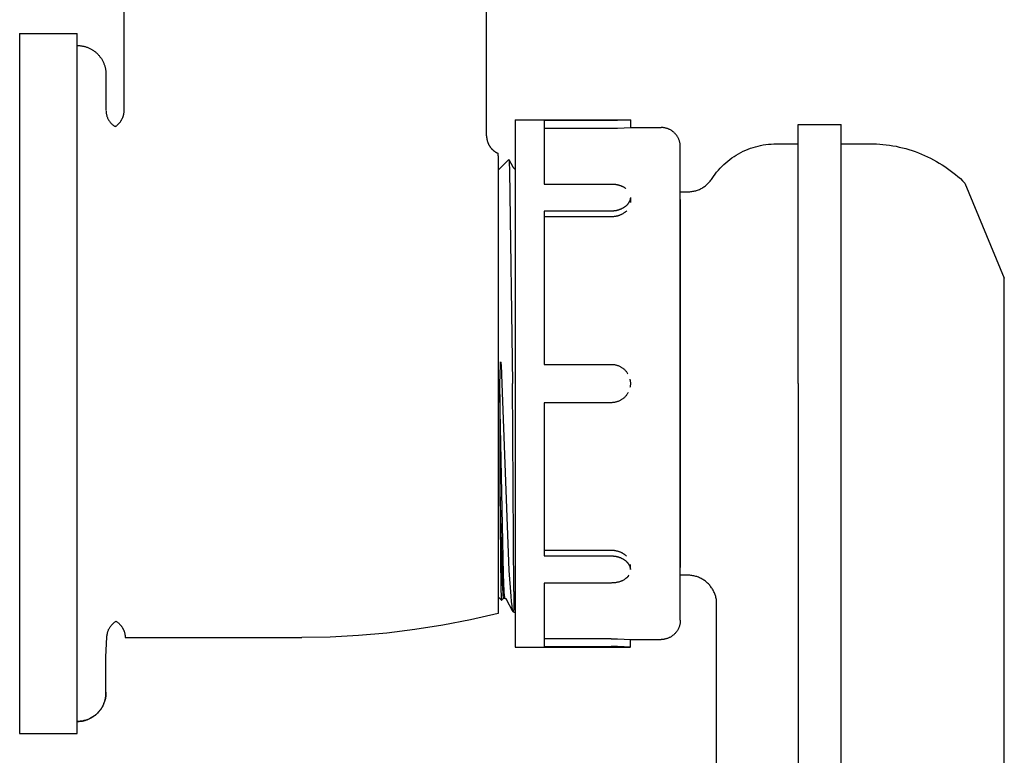
# Model space of a CAD drawing. Units: millimetres. Extents: x 2874 to 7641, y -2516 to 851.
# Drawn here: x 6568 to 6671, y -222 to -145 of the extents above; entities that cross this region are included whole.
import ezdxf

# ---------------------------------------------------------------- set-up
doc = ezdxf.new("R2010")
doc.units = ezdxf.units.MM
doc.layers.add('DUPONT CORIAN DIMENSIONS', color=7, linetype='Continuous')

msp = doc.modelspace()

# ---------------------------------------------------------------- linework, layer by layer
for points in [[(6579.09, -154.61), (6579.09, -135.26)], [(6616.89, -157.27), (6616.89, -135.26)], [(6568.19, -146.61), (6574.19, -146.61)], [(6574.19, -183.11), (6574.19, -146.61)], [(6574.19, -147.86), (6574.26, -147.86), (6574.33, -147.86), (6574.4, -147.86), (6574.46, -147.87), (6574.53, -147.88), (6574.6, -147.88), (6574.67, -147.9), (6574.74, -147.91), (6574.81, -147.92), (6574.88, -147.94), (6574.95, -147.95), (6575.02, -147.97), (6575.09, -147.99), (6575.16, -148.02), (6575.23, -148.04), (6575.3, -148.07), (6575.37, -148.1), (6575.44, -148.13), (6575.5, -148.16), (6575.57, -148.19), (6575.64, -148.23), (6575.71, -148.27), (6575.77, -148.31), (6575.84, -148.35), (6575.9, -148.39), (6575.96, -148.43), (6576.02, -148.48), (6576.09, -148.53), (6576.14, -148.58), (6576.2, -148.63), (6576.26, -148.68), (6576.32, -148.74), (6576.37, -148.79), (6576.42, -148.85), (6576.47, -148.91), (6576.52, -148.97), (6576.57, -149.03), (6576.62, -149.09), (6576.66, -149.15), (6576.71, -149.22), (6576.75, -149.28), (6576.79, -149.35), (6576.82, -149.41), (6576.86, -149.48), (6576.89, -149.55), (6576.92, -149.62), (6576.96, -149.68), (6576.98, -149.75), (6577.01, -149.82), (6577.03, -149.89), (6577.06, -149.96), (6577.08, -150.03), (6577.1, -150.1), (6577.11, -150.17), (6577.13, -150.24), (6577.14, -150.31), (6577.16, -150.38), (6577.17, -150.45), (6577.17, -150.52), (6577.18, -150.59), (6577.19, -150.66), (6577.19, -150.72), (6577.19, -150.79), (6577.19, -150.86)], [(6577.19, -150.86), (6577.19, -150.86)], [(6577.19, -150.86), (6577.19, -150.92)], [(6577.19, -150.92), (6577.19, -154.61)], [(6577.19, -154.65), (6577.2, -154.71), (6577.2, -154.77), (6577.21, -154.83), (6577.21, -154.89), (6577.22, -154.95), (6577.24, -155.01), (6577.25, -155.07), (6577.27, -155.14), (6577.28, -155.2), (6577.3, -155.26), (6577.32, -155.31), (6577.35, -155.37), (6577.37, -155.43), (6577.4, -155.49), (6577.43, -155.55), (6577.46, -155.6), (6577.49, -155.66), (6577.53, -155.71), (6577.56, -155.76), (6577.6, -155.81), (6577.64, -155.86), (6577.68, -155.91), (6577.72, -155.96), (6577.76, -156), (6577.81, -156.05), (6577.85, -156.09), (6577.9, -156.13), (6577.95, -156.17), (6577.99, -156.21), (6578.04, -156.24), (6578.09, -156.28), (6578.14, -156.31)], [(6578.14, -156.31), (6578.19, -156.28), (6578.24, -156.25), (6578.29, -156.21), (6578.33, -156.18), (6578.38, -156.14), (6578.42, -156.1), (6578.47, -156.06), (6578.51, -156.02), (6578.54, -155.99), (6578.57, -155.95), (6578.61, -155.92), (6578.64, -155.88), (6578.67, -155.84), (6578.7, -155.8), (6578.73, -155.76), (6578.75, -155.72), (6578.78, -155.68), (6578.81, -155.64), (6578.83, -155.6), (6578.86, -155.55), (6578.88, -155.51), (6578.9, -155.46), (6578.92, -155.42), (6578.94, -155.37), (6578.96, -155.33), (6578.98, -155.28), (6578.99, -155.23), (6579.01, -155.19), (6579.02, -155.14), (6579.03, -155.09), (6579.05, -155.04), (6579.06, -154.99), (6579.07, -154.95), (6579.07, -154.9), (6579.08, -154.85), (6579.08, -154.8), (6579.09, -154.75), (6579.09, -154.7), (6579.09, -154.66), (6579.09, -154.61)], [(6619.89, -155.61), (6619.89, -155.61), (6619.89, -155.61), (6619.89, -210.61)], [(6619.89, -155.61), (6631.88, -155.61)], [(6622.89, -155.68), (6622.89, -162.3)], [(6629.89, -155.68), (6622.89, -155.68)], [(6631.89, -155.61), (6631.23, -155.65), (6630.56, -155.67), (6629.89, -155.68)], [(6631.89, -155.61), (6631.89, -156.41)], [(6631.89, -155.61), (6631.89, -155.61)], [(6622.89, -156.48), (6629.89, -156.48)], [(6629.89, -156.48), (6630.56, -156.47), (6631.23, -156.45), (6631.89, -156.41)], [(6631.89, -156.41), (6635.09, -156.41)], [(6637.09, -158.41), (6637.09, -158.34), (6637.09, -158.27), (6637.08, -158.2), (6637.08, -158.13), (6637.07, -158.07), (6637.05, -158), (6637.04, -157.93), (6637.02, -157.87), (6637, -157.8), (6636.98, -157.74), (6636.95, -157.67), (6636.93, -157.61), (6636.9, -157.55), (6636.87, -157.49), (6636.84, -157.43), (6636.8, -157.37), (6636.77, -157.31), (6636.73, -157.25), (6636.69, -157.2), (6636.65, -157.14), (6636.6, -157.09), (6636.56, -157.04), (6636.51, -156.99), (6636.46, -156.95), (6636.41, -156.9), (6636.36, -156.86), (6636.3, -156.81), (6636.25, -156.77), (6636.19, -156.73), (6636.13, -156.7), (6636.07, -156.66), (6636.01, -156.63), (6635.95, -156.6), (6635.89, -156.57), (6635.83, -156.55), (6635.76, -156.52), (6635.7, -156.5), (6635.63, -156.48), (6635.57, -156.46), (6635.5, -156.45), (6635.43, -156.44), (6635.37, -156.43), (6635.3, -156.42), (6635.23, -156.41), (6635.16, -156.41), (6635.09, -156.41)], [(6649.39, -183.11), (6649.39, -156.11)], [(6649.39, -156.11), (6653.89, -156.11)], [(6653.89, -183.11), (6653.89, -156.11)], [(6616.89, -157.27), (6616.89, -157.31), (6616.9, -157.35), (6616.9, -157.38), (6616.9, -157.42), (6616.9, -157.45), (6616.91, -157.49), (6616.91, -157.53), (6616.91, -157.56), (6616.92, -157.6), (6616.93, -157.63), (6616.93, -157.67), (6616.94, -157.7), (6616.95, -157.74), (6616.96, -157.78), (6616.97, -157.81), (6616.98, -157.85), (6616.99, -157.88), (6617, -157.92), (6617.01, -157.95), (6617.02, -157.98), (6617.04, -158.02), (6617.05, -158.05), (6617.07, -158.08), (6617.08, -158.12), (6617.1, -158.15), (6617.11, -158.18), (6617.13, -158.21), (6617.15, -158.25), (6617.16, -158.28), (6617.18, -158.31), (6617.2, -158.34), (6617.22, -158.37), (6617.24, -158.4), (6617.26, -158.43), (6617.28, -158.46), (6617.3, -158.49), (6617.33, -158.52), (6617.35, -158.54), (6617.37, -158.57), (6617.4, -158.6), (6617.42, -158.63), (6617.44, -158.65), (6617.47, -158.68), (6617.5, -158.7), (6617.52, -158.73), (6617.55, -158.75), (6617.58, -158.78), (6617.6, -158.8), (6617.63, -158.83), (6617.66, -158.85), (6617.69, -158.87), (6617.72, -158.89), (6617.75, -158.91), (6617.78, -158.93), (6617.81, -158.95), (6617.84, -158.97), (6617.87, -158.99), (6617.9, -159.01), (6617.93, -159.03), (6617.96, -159.04), (6618, -159.06), (6618.03, -159.08), (6618.06, -159.09), (6618.09, -159.11)], [(6653.89, -158.11), (6656.89, -158.11)], [(6656.89, -158.11), (6657.23, -158.11), (6657.57, -158.12), (6657.9, -158.14), (6658.24, -158.17), (6658.58, -158.21), (6658.92, -158.25), (6659.26, -158.31), (6659.6, -158.37), (6659.94, -158.44), (6660.27, -158.52), (6660.61, -158.61), (6660.94, -158.71), (6661.27, -158.81), (6661.6, -158.92), (6661.93, -159.04), (6662.25, -159.17), (6662.57, -159.31), (6662.89, -159.45), (6663.2, -159.61), (6663.51, -159.77), (6663.81, -159.94), (6664.11, -160.11), (6664.41, -160.29), (6664.69, -160.48), (6664.98, -160.68), (6665.26, -160.88), (6665.53, -161.09), (6665.79, -161.3), (6666.05, -161.52), (6666.31, -161.74), (6666.55, -161.97), (6666.79, -162.21), (6670.89, -172.11)], [(6618.09, -159.35), (6618.09, -159.11)], [(6637.09, -163.92), (6637.09, -158.41)], [(6618.09, -159.35), (6618.09, -207.11)], [(6619.22, -159.73), (6618.09, -160.86)], [(6619.22, -159.73), (6619.22, -159.73), (6619.22, -159.73), (6619.22, -159.73), (6619.22, -159.73), (6619.22, -159.73), (6619.22, -159.73), (6619.22, -159.73), (6619.22, -159.73), (6619.22, -159.73), (6619.22, -159.73), (6619.22, -159.73), (6619.22, -159.73), (6619.22, -159.73), (6619.22, -159.73), (6619.22, -159.73), (6619.22, -159.73), (6619.22, -159.73), (6619.22, -159.73), (6619.22, -159.73), (6619.22, -159.73), (6619.22, -159.73), (6619.22, -159.73), (6619.22, -159.73), (6619.22, -159.73), (6619.22, -159.73), (6619.22, -159.73), (6619.22, -159.73), (6619.22, -159.73), (6619.22, -159.73), (6619.22, -159.73), (6619.22, -159.73), (6619.22, -159.73), (6619.22, -159.73), (6619.22, -159.73), (6619.22, -159.73), (6619.22, -159.73), (6619.22, -159.73), (6619.22, -159.73), (6619.22, -159.73), (6619.22, -159.73), (6619.22, -159.73), (6619.22, -159.73), (6619.22, -159.73), (6619.22, -159.73), (6619.22, -159.73), (6619.22, -159.73), (6619.22, -159.73), (6619.22, -159.73), (6619.22, -159.73), (6619.22, -159.73), (6619.22, -159.73), (6619.22, -159.73), (6619.22, -159.73), (6619.22, -159.73), (6619.22, -159.73), (6619.22, -159.73), (6619.22, -159.73), (6619.22, -159.73), (6619.22, -159.73), (6619.22, -159.73), (6619.22, -159.73), (6619.22, -159.73), (6619.22, -159.73), (6619.22, -159.73), (6619.22, -159.73), (6619.22, -159.73), (6619.22, -159.73), (6619.22, -159.73), (6619.22, -159.73), (6619.22, -159.73), (6619.22, -159.73), (6619.22, -159.73), (6619.22, -159.73), (6619.22, -159.73), (6619.22, -159.73), (6619.22, -159.73), (6619.22, -159.73), (6619.22, -159.73), (6619.22, -159.73), (6619.23, -159.73), (6619.23, -159.74), (6619.23, -159.74), (6619.23, -159.74), (6619.23, -159.74), (6619.23, -159.74), (6619.23, -159.74), (6619.23, -159.74), (6619.23, -159.74), (6619.23, -159.74), (6619.23, -159.74), (6619.23, -159.74), (6619.23, -159.74), (6619.23, -159.74), (6619.23, -159.75), (6619.23, -159.76), (6619.23, -159.77), (6619.24, -159.77), (6619.24, -159.79), (6619.24, -159.82), (6619.25, -159.9), (6619.26, -160.03), (6619.3, -160.92), (6619.6, -183.11)], [(6619.23, -159.74), (6619.64, -160.52), (6619.64, -160.53), (6619.64, -160.54), (6619.65, -160.54), (6619.65, -160.55), (6619.66, -160.56), (6619.66, -160.56), (6619.66, -160.57), (6619.67, -160.57), (6619.67, -160.58), (6619.68, -160.59), (6619.68, -160.59), (6619.69, -160.6), (6619.7, -160.6), (6619.7, -160.61), (6619.71, -160.61), (6619.71, -160.62), (6619.72, -160.62), (6619.73, -160.63), (6619.73, -160.63), (6619.74, -160.63), (6619.74, -160.64), (6619.75, -160.64), (6619.76, -160.65), (6619.76, -160.65), (6619.77, -160.65), (6619.78, -160.66), (6619.79, -160.66), (6619.79, -160.66), (6619.8, -160.67), (6619.81, -160.67), (6619.81, -160.67), (6619.82, -160.67)], [(6619.82, -160.67), (6619.82, -160.67), (6619.82, -160.67), (6619.82, -160.67), (6619.82, -160.67), (6619.82, -160.67), (6619.82, -160.67), (6619.82, -160.67), (6619.82, -160.67), (6619.82, -160.67), (6619.82, -160.67), (6619.82, -160.67), (6619.82, -160.67), (6619.82, -160.67), (6619.82, -160.67), (6619.82, -160.67), (6619.82, -160.67), (6619.82, -160.67), (6619.82, -160.67), (6619.82, -160.67), (6619.82, -160.67), (6619.82, -160.68), (6619.82, -160.68), (6619.83, -160.68), (6619.83, -160.68), (6619.83, -160.68), (6619.83, -160.68), (6619.83, -160.68), (6619.83, -160.68), (6619.83, -160.68), (6619.83, -160.68), (6619.83, -160.68), (6619.83, -160.68), (6619.83, -160.68), (6619.83, -160.68), (6619.83, -160.69), (6619.83, -160.69), (6619.83, -160.69), (6619.83, -160.7), (6619.84, -160.7), (6619.84, -160.7), (6619.84, -160.71), (6619.84, -160.72), (6619.85, -160.74), (6619.85, -160.75), (6619.85, -160.78), (6619.87, -160.86), (6619.88, -160.98), (6619.89, -161.13)], [(6619.82, -160.67), (6619.89, -160.67)], [(6622.89, -162.3), (6629.89, -162.3)], [(6629.89, -162.3), (6629.95, -162.3), (6630, -162.3), (6630.06, -162.3), (6630.11, -162.31), (6630.17, -162.31), (6630.23, -162.32), (6630.28, -162.32), (6630.34, -162.33), (6630.39, -162.34), (6630.44, -162.35), (6630.5, -162.36), (6630.55, -162.37), (6630.6, -162.38), (6630.65, -162.4), (6630.7, -162.41), (6630.75, -162.43), (6630.8, -162.44), (6630.84, -162.46), (6630.89, -162.47), (6630.94, -162.49), (6630.98, -162.51), (6631.03, -162.53), (6631.07, -162.55), (6631.12, -162.57), (6631.16, -162.6), (6631.2, -162.62), (6631.24, -162.64), (6631.28, -162.67), (6631.32, -162.69), (6631.36, -162.72), (6631.39, -162.75), (6631.43, -162.78)], [(6631.89, -163.7), (6631.89, -163.73), (6631.89, -163.77), (6631.88, -163.8), (6631.88, -163.83), (6631.87, -163.87), (6631.87, -163.9), (6631.86, -163.93), (6631.85, -163.97), (6631.84, -164), (6631.82, -164.04), (6631.81, -164.07), (6631.8, -164.1), (6631.78, -164.14), (6631.76, -164.17), (6631.75, -164.2), (6631.73, -164.24), (6631.71, -164.27), (6631.68, -164.3), (6631.66, -164.33), (6631.64, -164.37), (6631.61, -164.4), (6631.59, -164.43), (6631.56, -164.46), (6631.54, -164.49), (6631.51, -164.52), (6631.48, -164.55), (6631.45, -164.57), (6631.41, -164.6), (6631.38, -164.63), (6631.35, -164.66), (6631.32, -164.68), (6631.28, -164.71), (6631.24, -164.73), (6631.21, -164.76), (6631.17, -164.78), (6631.13, -164.8), (6631.09, -164.83), (6631.05, -164.85), (6631.01, -164.87), (6630.97, -164.89), (6630.93, -164.91), (6630.89, -164.93), (6630.85, -164.94), (6630.81, -164.96), (6630.77, -164.97), (6630.73, -164.99), (6630.68, -165), (6630.64, -165.02), (6630.6, -165.03), (6630.55, -165.04), (6630.51, -165.05), (6630.46, -165.07), (6630.41, -165.08), (6630.37, -165.08), (6630.32, -165.09), (6630.27, -165.1), (6630.23, -165.11), (6630.18, -165.11), (6630.13, -165.12), (6630.08, -165.12), (6630.04, -165.12), (6629.99, -165.13), (6629.94, -165.13), (6629.89, -165.13)], [(6631.89, -163.7), (6631.89, -164.23)], [(6637.09, -163.92), (6637.09, -202.29)], [(6622.89, -165.13), (6622.89, -181.11)], [(6629.89, -165.13), (6622.89, -165.13)], [(6629.89, -165.69), (6629.95, -165.69), (6630, -165.69), (6630.06, -165.69), (6630.11, -165.69), (6630.17, -165.68), (6630.23, -165.67), (6630.29, -165.67), (6630.34, -165.66), (6630.4, -165.65), (6630.46, -165.63), (6630.51, -165.62), (6630.57, -165.61), (6630.62, -165.59), (6630.68, -165.57), (6630.73, -165.56), (6630.79, -165.54), (6630.84, -165.52), (6630.89, -165.49), (6630.94, -165.47), (6630.99, -165.45), (6631.04, -165.42), (6631.08, -165.4), (6631.13, -165.37), (6631.18, -165.34), (6631.22, -165.31), (6631.27, -165.28), (6631.31, -165.25), (6631.35, -165.22), (6631.39, -165.19), (6631.43, -165.15), (6631.47, -165.12), (6631.51, -165.08)], [(6622.89, -165.69), (6629.89, -165.69)], [(6618.29, -183.11), (6618.33, -181.19), (6618.34, -181), (6618.34, -180.95), (6618.35, -180.92), (6618.35, -180.89), (6618.35, -180.89), (6618.35, -180.88), (6618.35, -180.88), (6618.35, -180.87), (6618.35, -180.87), (6618.35, -180.87), (6618.35, -180.87), (6618.36, -180.87), (6618.36, -180.87), (6618.36, -180.87), (6618.36, -180.87), (6618.36, -180.86), (6618.36, -180.86), (6618.36, -180.86), (6618.36, -180.86), (6618.36, -180.86), (6618.36, -180.86), (6618.36, -180.86), (6618.36, -180.86), (6618.36, -180.86), (6618.36, -180.86), (6618.36, -180.86), (6618.36, -180.86), (6618.36, -180.86), (6618.36, -180.86), (6618.36, -180.86), (6618.36, -180.86), (6618.36, -180.86), (6618.36, -180.86), (6618.36, -180.86), (6618.36, -180.86), (6618.36, -180.86), (6618.36, -180.86), (6618.36, -180.86), (6618.36, -180.86), (6618.36, -180.86), (6618.36, -180.86), (6618.36, -180.86), (6618.36, -180.86), (6618.36, -180.86), (6618.36, -180.86), (6618.36, -180.86), (6618.36, -180.86), (6618.36, -180.86), (6618.36, -180.86), (6618.36, -180.86), (6618.36, -180.86), (6618.36, -180.86), (6618.36, -180.86), (6618.36, -180.86), (6618.36, -180.86), (6618.36, -180.86), (6618.36, -180.86), (6618.36, -180.86), (6618.36, -180.86), (6618.36, -180.86), (6618.36, -180.86), (6618.36, -180.86), (6618.36, -180.86), (6618.36, -180.86), (6618.36, -180.86), (6618.36, -180.86), (6618.36, -180.86), (6618.36, -180.86), (6618.36, -180.86), (6618.36, -180.86), (6618.36, -180.86), (6618.36, -180.86), (6618.36, -180.86), (6618.36, -180.86), (6618.36, -180.86), (6618.36, -180.86), (6618.36, -180.86), (6618.36, -180.86), (6618.36, -180.86), (6618.36, -180.86), (6618.36, -180.86), (6618.36, -180.86), (6618.36, -180.86), (6618.36, -180.86), (6618.36, -180.86), (6618.36, -180.86), (6618.36, -180.86), (6618.36, -180.86), (6618.36, -180.86), (6618.36, -180.86), (6618.36, -180.86), (6618.36, -180.86), (6618.36, -180.86), (6618.36, -180.86), (6618.36, -180.86), (6618.36, -180.86), (6618.36, -180.86), (6618.36, -180.86), (6618.36, -180.86), (6618.36, -180.86), (6618.36, -180.86), (6618.36, -180.86), (6618.36, -180.86), (6618.36, -180.86), (6618.36, -180.86), (6618.36, -180.86), (6618.36, -180.86), (6618.36, -180.86), (6618.36, -180.86), (6618.36, -180.86), (6618.36, -180.86), (6618.36, -180.87), (6618.37, -180.87), (6618.37, -180.87), (6618.37, -180.87), (6618.37, -180.87), (6618.37, -180.87), (6618.37, -180.88), (6618.37, -180.89), (6618.37, -180.89), (6618.37, -180.91), (6618.38, -180.92), (6618.38, -180.94), (6618.38, -180.97), (6618.4, -181.19), (6618.47, -183.11)], [(6622.89, -181.11), (6629.89, -181.11)], [(6629.89, -181.11), (6629.96, -181.11), (6630.03, -181.11), (6630.1, -181.12), (6630.16, -181.13), (6630.23, -181.14), (6630.3, -181.15), (6630.36, -181.16), (6630.43, -181.18), (6630.49, -181.2), (6630.56, -181.22), (6630.62, -181.24), (6630.68, -181.27), (6630.75, -181.3), (6630.81, -181.33), (6630.87, -181.36), (6630.93, -181.39), (6630.98, -181.43), (6631.04, -181.47), (6631.09, -181.51), (6631.15, -181.55), (6631.2, -181.59), (6631.25, -181.64), (6631.3, -181.68), (6631.35, -181.73), (6631.39, -181.78), (6631.44, -181.83), (6631.48, -181.89), (6631.52, -181.94), (6631.56, -182), (6631.59, -182.05), (6631.63, -182.11)], [(6631.84, -182.64), (6631.85, -182.71), (6631.87, -182.77), (6631.88, -182.84), (6631.88, -182.91), (6631.89, -182.98), (6631.89, -183.04), (6631.89, -183.11), (6631.89, -183.18), (6631.89, -183.24), (6631.88, -183.31), (6631.88, -183.38), (6631.87, -183.44), (6631.85, -183.51)], [(6574.19, -219.61), (6574.19, -219.61), (6574.19, -219.6), (6574.19, -219.59), (6574.19, -219.54), (6574.19, -219.32), (6574.19, -218.48), (6574.19, -215.31), (6574.19, -205.01), (6574.19, -183.11)], [(6618.28, -184.26), (6618.29, -183.11)], [(6618.47, -183.11), (6619.23, -202.62), (6619.41, -205.29), (6619.46, -205.84), (6619.52, -206.29), (6619.54, -206.46), (6619.57, -206.62)], [(6619.75, -204.81), (6619.6, -183.11)], [(6618.83, -205.54), (6618.83, -205.54), (6618.83, -205.54), (6618.83, -205.54), (6618.83, -205.54), (6618.83, -205.54), (6618.83, -205.54), (6618.83, -205.54), (6618.83, -205.54), (6618.83, -205.54), (6618.83, -205.54), (6618.83, -205.54), (6618.83, -205.54), (6618.83, -205.54), (6618.83, -205.54), (6618.83, -205.54), (6618.83, -205.54), (6618.83, -205.54), (6618.83, -205.54), (6618.83, -205.54), (6618.83, -205.54), (6618.83, -205.54), (6618.83, -205.54), (6618.83, -205.54), (6618.83, -205.54), (6618.83, -205.53), (6618.83, -205.53), (6618.83, -205.53), (6618.83, -205.53), (6618.82, -205.53), (6618.82, -205.53), (6618.82, -205.53), (6618.82, -205.52), (6618.82, -205.52), (6618.82, -205.52), (6618.82, -205.51), (6618.82, -205.51), (6618.82, -205.5), (6618.81, -205.49), (6618.81, -205.48), (6618.81, -205.46), (6618.8, -205.41), (6618.79, -205.36), (6618.77, -205.21), (6618.74, -204.8), (6618.66, -202.99), (6618.28, -184.26)], [(6618.28, -184.26), (6618.28, -194.2)], [(6631.66, -184.04), (6631.63, -184.1), (6631.59, -184.16), (6631.56, -184.22), (6631.52, -184.27), (6631.48, -184.33), (6631.44, -184.38), (6631.39, -184.43), (6631.35, -184.48), (6631.3, -184.53), (6631.25, -184.58), (6631.2, -184.62), (6631.15, -184.67), (6631.09, -184.71), (6631.04, -184.75), (6630.98, -184.78), (6630.93, -184.82), (6630.87, -184.85), (6630.81, -184.89), (6630.75, -184.92), (6630.68, -184.94), (6630.62, -184.97), (6630.56, -184.99), (6630.49, -185.01), (6630.43, -185.03), (6630.36, -185.05), (6630.3, -185.07), (6630.23, -185.08), (6630.16, -185.09), (6630.1, -185.1), (6630.03, -185.1), (6629.96, -185.11), (6629.89, -185.11)], [(6622.89, -185.11), (6622.89, -201.09)], [(6629.89, -185.11), (6622.89, -185.11)], [(6618.28, -194.2), (6618.53, -203.99), (6618.58, -204.98), (6618.6, -205.24), (6618.61, -205.32), (6618.62, -205.4), (6618.63, -205.42), (6618.63, -205.45), (6618.63, -205.46), (6618.64, -205.48), (6618.64, -205.49), (6618.64, -205.5), (6618.64, -205.51), (6618.65, -205.51), (6618.65, -205.52), (6618.65, -205.52), (6618.65, -205.52), (6618.65, -205.52), (6618.65, -205.53), (6618.65, -205.53), (6618.65, -205.53), (6618.65, -205.53), (6618.65, -205.53), (6618.65, -205.53), (6618.65, -205.53), (6618.65, -205.54), (6618.66, -205.54), (6618.66, -205.54), (6618.66, -205.54), (6618.66, -205.54), (6618.66, -205.54), (6618.66, -205.54), (6618.66, -205.54), (6618.66, -205.54), (6618.66, -205.54), (6618.66, -205.54), (6618.66, -205.54), (6618.66, -205.54), (6618.66, -205.54), (6618.66, -205.54), (6618.66, -205.54), (6618.66, -205.54), (6618.66, -205.54), (6618.66, -205.54), (6618.66, -205.54), (6618.66, -205.54), (6618.66, -205.54), (6618.66, -205.54), (6618.66, -205.54), (6618.66, -205.54), (6618.66, -205.54), (6618.66, -205.54), (6618.66, -205.54), (6618.66, -205.54), (6618.66, -205.54), (6618.66, -205.54), (6618.66, -205.54), (6618.66, -205.54), (6618.66, -205.54), (6618.66, -205.54), (6618.66, -205.54), (6618.66, -205.54), (6618.66, -205.54)], [(6618.28, -194.2), (6618.39, -204.58), (6618.41, -205.25), (6618.43, -205.47), (6618.43, -205.55), (6618.44, -205.63), (6618.44, -205.67), (6618.45, -205.68), (6618.45, -205.69), (6618.45, -205.7), (6618.45, -205.7), (6618.45, -205.71), (6618.45, -205.71), (6618.45, -205.71), (6618.45, -205.71), (6618.46, -205.72), (6618.46, -205.72), (6618.46, -205.72), (6618.46, -205.72), (6618.46, -205.72), (6618.46, -205.72), (6618.46, -205.72), (6618.46, -205.72), (6618.46, -205.72), (6618.46, -205.72), (6618.46, -205.72), (6618.46, -205.72), (6618.46, -205.72), (6618.46, -205.72), (6618.46, -205.72), (6618.46, -205.72), (6618.46, -205.72)], [(6629.89, -200.52), (6622.89, -200.52)], [(6622.89, -201.09), (6629.89, -201.09)], [(6631.48, -201.11), (6631.44, -201.07), (6631.41, -201.04), (6631.37, -201.01), (6631.33, -200.97), (6631.29, -200.94), (6631.25, -200.92), (6631.2, -200.89), (6631.16, -200.86), (6631.12, -200.83), (6631.07, -200.81), (6631.02, -200.78), (6630.97, -200.76), (6630.92, -200.73), (6630.87, -200.71), (6630.82, -200.69), (6630.77, -200.67), (6630.71, -200.65), (6630.66, -200.64), (6630.61, -200.62), (6630.55, -200.6), (6630.5, -200.59), (6630.45, -200.58), (6630.39, -200.57), (6630.34, -200.56), (6630.28, -200.55), (6630.23, -200.54), (6630.17, -200.53), (6630.12, -200.53), (6630.06, -200.52), (6630.01, -200.52), (6629.95, -200.52), (6629.89, -200.52)], [(6629.89, -201.09), (6629.94, -201.09), (6629.99, -201.09), (6630.03, -201.09), (6630.08, -201.09), (6630.13, -201.1), (6630.17, -201.1), (6630.22, -201.11), (6630.26, -201.11), (6630.31, -201.12), (6630.36, -201.13), (6630.41, -201.14), (6630.45, -201.15), (6630.5, -201.16), (6630.55, -201.17), (6630.6, -201.18), (6630.64, -201.2), (6630.68, -201.21), (6630.73, -201.22), (6630.77, -201.24), (6630.81, -201.25), (6630.85, -201.27), (6630.89, -201.29), (6630.93, -201.31), (6630.97, -201.33), (6631.01, -201.35), (6631.05, -201.37), (6631.09, -201.39), (6631.13, -201.41), (6631.17, -201.43), (6631.21, -201.46), (6631.24, -201.48), (6631.28, -201.51), (6631.31, -201.53), (6631.35, -201.56), (6631.38, -201.58), (6631.41, -201.61), (6631.44, -201.64), (6631.48, -201.67), (6631.51, -201.7), (6631.53, -201.73), (6631.56, -201.76), (6631.59, -201.79), (6631.61, -201.82), (6631.64, -201.85), (6631.66, -201.88), (6631.68, -201.91), (6631.71, -201.94), (6631.73, -201.98), (6631.74, -202.01), (6631.76, -202.04), (6631.78, -202.07), (6631.79, -202.1), (6631.81, -202.14), (6631.82, -202.17), (6631.83, -202.2), (6631.84, -202.24), (6631.85, -202.27), (6631.86, -202.31), (6631.87, -202.34), (6631.88, -202.37), (6631.88, -202.41), (6631.89, -202.43), (6631.89, -202.45), (6631.89, -202.46), (6631.89, -202.48), (6631.89, -202.5), (6631.89, -202.52)], [(6631.89, -202.52), (6631.89, -201.99)], [(6637.09, -207.8), (6637.09, -202.29)], [(6631.73, -203.11), (6631.71, -203.13), (6631.7, -203.15), (6631.68, -203.17), (6631.67, -203.2), (6631.65, -203.22), (6631.63, -203.24), (6631.61, -203.26), (6631.6, -203.28), (6631.58, -203.3), (6631.56, -203.32), (6631.54, -203.34), (6631.52, -203.36), (6631.49, -203.38), (6631.47, -203.4), (6631.45, -203.42), (6631.43, -203.44), (6631.4, -203.46), (6631.38, -203.48), (6631.36, -203.49), (6631.33, -203.51), (6631.28, -203.55), (6631.23, -203.58), (6631.17, -203.61), (6631.12, -203.64), (6631.06, -203.67), (6631.01, -203.69), (6630.94, -203.72), (6630.88, -203.74), (6630.81, -203.77), (6630.75, -203.79), (6630.68, -203.81), (6630.61, -203.83), (6630.54, -203.84), (6630.48, -203.86), (6630.4, -203.87), (6630.33, -203.88), (6630.26, -203.89), (6630.19, -203.9), (6630.11, -203.91), (6630.04, -203.91), (6629.97, -203.91), (6629.89, -203.92)], [(6622.89, -203.92), (6622.89, -210.53)], [(6629.89, -203.92), (6622.89, -203.92)], [(6618.46, -205.72), (6618.09, -205.36)], [(6619.75, -204.81), (6619.73, -206.41), (6619.72, -206.6), (6619.72, -206.67), (6619.72, -206.7), (6619.71, -206.73), (6619.71, -206.76), (6619.71, -206.77), (6619.7, -206.79), (6619.7, -206.8), (6619.7, -206.8), (6619.7, -206.81), (6619.7, -206.82), (6619.7, -206.82), (6619.7, -206.82), (6619.7, -206.83), (6619.69, -206.83), (6619.69, -206.83), (6619.69, -206.83), (6619.69, -206.84), (6619.69, -206.84), (6619.69, -206.84), (6619.69, -206.84), (6619.69, -206.84), (6619.69, -206.84), (6619.69, -206.84), (6619.69, -206.85), (6619.69, -206.85), (6619.68, -206.85), (6619.68, -206.85), (6619.68, -206.85), (6619.68, -206.85), (6619.68, -206.85), (6619.68, -206.85), (6619.68, -206.85), (6619.68, -206.85), (6619.68, -206.85), (6619.68, -206.85), (6619.68, -206.85), (6619.68, -206.85), (6619.68, -206.85), (6619.68, -206.85), (6619.68, -206.85), (6619.68, -206.85), (6619.68, -206.85), (6619.68, -206.85), (6619.68, -206.85), (6619.68, -206.85), (6619.68, -206.85), (6619.68, -206.85), (6619.68, -206.85), (6619.68, -206.85), (6619.68, -206.85), (6619.67, -206.85), (6619.67, -206.86), (6619.67, -206.86), (6619.67, -206.86), (6619.67, -206.86), (6619.67, -206.86), (6619.67, -206.86), (6619.67, -206.86), (6619.67, -206.86), (6619.67, -206.86), (6619.67, -206.86), (6619.67, -206.86), (6619.67, -206.86), (6619.67, -206.86), (6619.67, -206.86), (6619.67, -206.86), (6619.67, -206.86), (6619.67, -206.86), (6619.67, -206.86), (6619.67, -206.86), (6619.67, -206.86), (6619.67, -206.86), (6619.67, -206.86), (6619.67, -206.86), (6619.67, -206.86), (6619.67, -206.85), (6619.66, -206.85), (6619.66, -206.85), (6619.66, -206.85), (6619.66, -206.85), (6619.66, -206.85), (6619.66, -206.85), (6619.66, -206.85), (6619.66, -206.85), (6619.66, -206.85), (6619.66, -206.85), (6619.66, -206.85), (6619.66, -206.85), (6619.66, -206.85), (6619.66, -206.85), (6619.66, -206.85), (6619.66, -206.85), (6619.66, -206.85), (6619.65, -206.85), (6619.65, -206.85), (6619.65, -206.85), (6619.65, -206.84), (6619.65, -206.84), (6619.65, -206.84), (6619.64, -206.84), (6619.64, -206.83), (6619.64, -206.83), (6619.64, -206.83), (6619.64, -206.83), (6619.63, -206.82), (6619.63, -206.82), (6619.63, -206.82), (6619.63, -206.81), (6619.63, -206.8), (6619.62, -206.8), (6619.62, -206.79), (6619.61, -206.78), (6619.61, -206.77), (6619.61, -206.76), (6619.6, -206.74), (6619.6, -206.72), (6619.59, -206.7), (6619.58, -206.68), (6619.58, -206.65), (6619.57, -206.62)], [(6618.46, -205.72), (6618.46, -205.72), (6618.46, -205.72), (6618.46, -205.72), (6618.46, -205.72), (6618.46, -205.72), (6618.46, -205.72), (6618.46, -205.72), (6618.46, -205.72), (6618.46, -205.72), (6618.46, -205.72), (6618.46, -205.72), (6618.46, -205.72), (6618.46, -205.72), (6618.46, -205.72), (6618.46, -205.72), (6618.46, -205.72), (6618.46, -205.72), (6618.46, -205.72), (6618.46, -205.72), (6618.46, -205.72), (6618.46, -205.72), (6618.46, -205.72), (6618.46, -205.72), (6618.46, -205.72), (6618.46, -205.72), (6618.46, -205.72), (6618.46, -205.72), (6618.46, -205.72), (6618.46, -205.72), (6618.46, -205.72), (6618.46, -205.72), (6618.46, -205.72), (6618.46, -205.72), (6618.46, -205.72), (6618.46, -205.72), (6618.46, -205.72), (6618.46, -205.72), (6618.46, -205.72), (6618.46, -205.72), (6618.46, -205.72), (6618.46, -205.72), (6618.46, -205.72), (6618.46, -205.72), (6618.46, -205.72), (6618.46, -205.72), (6618.46, -205.72), (6618.46, -205.72), (6618.46, -205.72), (6618.46, -205.72), (6618.46, -205.72), (6618.46, -205.72), (6618.46, -205.72), (6618.46, -205.72), (6618.46, -205.72), (6618.46, -205.72), (6618.46, -205.72), (6618.46, -205.72), (6618.46, -205.72), (6618.46, -205.72), (6618.46, -205.72), (6618.46, -205.72), (6618.46, -205.72), (6618.46, -205.72), (6618.46, -205.72), (6618.46, -205.72), (6618.46, -205.72), (6618.46, -205.72), (6618.46, -205.72), (6618.46, -205.72), (6618.46, -205.72), (6618.46, -205.72), (6618.46, -205.72), (6618.46, -205.72), (6618.47, -205.72), (6618.47, -205.72), (6618.47, -205.72), (6618.47, -205.72), (6618.47, -205.72), (6618.47, -205.72), (6618.47, -205.72), (6618.47, -205.72), (6618.47, -205.72)], [(6618.46, -205.72), (6618.46, -205.72)], [(6618.66, -205.54), (6618.66, -205.54), (6618.65, -205.55), (6618.64, -205.55), (6618.64, -205.55), (6618.63, -205.56), (6618.62, -205.56), (6618.62, -205.56), (6618.61, -205.56), (6618.6, -205.57), (6618.6, -205.57), (6618.59, -205.58), (6618.58, -205.58), (6618.58, -205.58), (6618.57, -205.59), (6618.56, -205.59), (6618.56, -205.6), (6618.55, -205.6), (6618.55, -205.61), (6618.54, -205.61), (6618.53, -205.62), (6618.53, -205.62), (6618.52, -205.63), (6618.52, -205.64), (6618.51, -205.64), (6618.51, -205.65), (6618.51, -205.65), (6618.5, -205.66), (6618.5, -205.67), (6618.49, -205.67), (6618.49, -205.68), (6618.48, -205.68), (6618.48, -205.69), (6618.47, -205.72)], [(6618.83, -205.54), (6618.66, -205.54)], [(6619.61, -206.83), (6619.02, -205.69), (6619.02, -205.68), (6619.01, -205.68), (6619.01, -205.67), (6619.01, -205.67), (6619, -205.66), (6619, -205.65), (6618.99, -205.65), (6618.99, -205.64), (6618.98, -205.63), (6618.98, -205.63), (6618.97, -205.62), (6618.97, -205.62), (6618.96, -205.61), (6618.95, -205.61), (6618.95, -205.6), (6618.94, -205.6), (6618.94, -205.59), (6618.93, -205.59), (6618.92, -205.58), (6618.92, -205.58), (6618.91, -205.58), (6618.9, -205.57), (6618.9, -205.57), (6618.89, -205.56), (6618.88, -205.56), (6618.88, -205.56), (6618.87, -205.55), (6618.86, -205.55), (6618.86, -205.55), (6618.85, -205.55), (6618.84, -205.54), (6618.83, -205.54)], [(6618.09, -207.11), (6615.22, -207.76), (6612.32, -208.32), (6609.41, -208.78), (6606.48, -209.14), (6603.54, -209.4), (6600.59, -209.55), (6597.64, -209.61)], [(6619.89, -207.01), (6619.88, -207.01), (6619.87, -207.01), (6619.86, -207.01), (6619.85, -207), (6619.84, -207), (6619.83, -207), (6619.82, -207), (6619.8, -206.99), (6619.79, -206.99), (6619.78, -206.98), (6619.77, -206.98), (6619.76, -206.98), (6619.75, -206.97), (6619.74, -206.96), (6619.73, -206.96), (6619.72, -206.95), (6619.71, -206.95), (6619.7, -206.94), (6619.7, -206.93), (6619.69, -206.92), (6619.68, -206.92), (6619.67, -206.91), (6619.66, -206.9), (6619.66, -206.89), (6619.65, -206.88), (6619.64, -206.87), (6619.63, -206.87), (6619.63, -206.86), (6619.62, -206.85), (6619.62, -206.84), (6619.61, -206.83)], [(6577.29, -209.56), (6577.3, -209.5), (6577.3, -209.44), (6577.31, -209.38), (6577.31, -209.32), (6577.32, -209.26), (6577.34, -209.2), (6577.35, -209.14), (6577.37, -209.08), (6577.38, -209.02), (6577.4, -208.96), (6577.42, -208.9), (6577.45, -208.84), (6577.47, -208.78), (6577.5, -208.73), (6577.53, -208.67), (6577.56, -208.61), (6577.59, -208.56), (6577.63, -208.5), (6577.66, -208.45), (6577.7, -208.4), (6577.74, -208.35), (6577.78, -208.3), (6577.82, -208.26), (6577.86, -208.21), (6577.91, -208.17), (6577.95, -208.12), (6578, -208.08), (6578.05, -208.04), (6578.09, -208.01), (6578.14, -207.97), (6578.19, -207.94), (6578.24, -207.9)], [(6578.24, -207.9), (6578.29, -207.94), (6578.34, -207.97), (6578.39, -208), (6578.43, -208.04), (6578.48, -208.08), (6578.52, -208.11), (6578.57, -208.15), (6578.61, -208.19), (6578.64, -208.23), (6578.67, -208.26), (6578.71, -208.3), (6578.74, -208.34), (6578.77, -208.37), (6578.8, -208.41), (6578.83, -208.45), (6578.85, -208.49), (6578.88, -208.53), (6578.91, -208.58), (6578.93, -208.62), (6578.96, -208.66), (6578.98, -208.71), (6579, -208.75), (6579.02, -208.8), (6579.04, -208.84), (6579.06, -208.89), (6579.08, -208.93), (6579.09, -208.98), (6579.11, -209.03), (6579.12, -209.08), (6579.13, -209.12), (6579.15, -209.17), (6579.16, -209.22), (6579.17, -209.27), (6579.17, -209.32), (6579.18, -209.37), (6579.18, -209.41), (6579.19, -209.46), (6579.19, -209.51), (6579.19, -209.56), (6579.19, -209.61)], [(6637.09, -207.81), (6637.09, -207.88), (6637.09, -207.94), (6637.08, -208.01), (6637.08, -208.08), (6637.07, -208.15), (6637.05, -208.21), (6637.04, -208.28), (6637.02, -208.35), (6637, -208.41), (6636.98, -208.48), (6636.95, -208.54), (6636.93, -208.6), (6636.9, -208.67), (6636.87, -208.73), (6636.84, -208.79), (6636.8, -208.85), (6636.77, -208.9), (6636.73, -208.96), (6636.69, -209.02), (6636.65, -209.07), (6636.6, -209.12), (6636.56, -209.17), (6636.51, -209.22), (6636.46, -209.27), (6636.41, -209.31), (6636.36, -209.36), (6636.3, -209.4), (6636.25, -209.44), (6636.19, -209.48), (6636.13, -209.52), (6636.07, -209.55), (6636.01, -209.58), (6635.95, -209.61), (6635.89, -209.64), (6635.83, -209.67), (6635.76, -209.69), (6635.7, -209.71), (6635.63, -209.73), (6635.57, -209.75), (6635.5, -209.77), (6635.43, -209.78), (6635.37, -209.79), (6635.3, -209.8), (6635.23, -209.8), (6635.16, -209.81), (6635.09, -209.81)], [(6637.09, -207.8), (6637.09, -207.81)], [(6577.19, -211.61), (6577.29, -209.56)], [(6579.19, -209.61), (6597.64, -209.61)], [(6629.89, -209.73), (6622.89, -209.73)], [(6622.89, -210.53), (6629.89, -210.53)], [(6629.89, -209.73), (6630.56, -209.74), (6631.23, -209.77), (6631.89, -209.81)], [(6631.89, -210.61), (6631.23, -210.57), (6630.56, -210.54), (6629.89, -210.53)], [(6631.89, -209.81), (6635.09, -209.81)], [(6631.89, -210.61), (6631.89, -209.81)], [(6619.89, -210.61), (6631.88, -210.61)], [(6577.19, -215.29), (6577.19, -211.61)], [(6574.19, -218.36), (6574.26, -218.36), (6574.33, -218.35), (6574.4, -218.35), (6574.46, -218.34), (6574.53, -218.34), (6574.6, -218.33), (6574.67, -218.32), (6574.74, -218.31), (6574.81, -218.29), (6574.88, -218.28), (6574.95, -218.26), (6575.02, -218.24), (6575.09, -218.22), (6575.16, -218.2), (6575.23, -218.17), (6575.3, -218.15), (6575.37, -218.12), (6575.44, -218.09), (6575.5, -218.06), (6575.57, -218.02), (6575.64, -217.99), (6575.71, -217.95), (6575.77, -217.91), (6575.84, -217.87), (6575.9, -217.82), (6575.96, -217.78), (6576.02, -217.73), (6576.09, -217.69), (6576.14, -217.64), (6576.2, -217.59), (6576.26, -217.53), (6576.32, -217.48), (6576.37, -217.42), (6576.42, -217.37), (6576.47, -217.31), (6576.52, -217.25), (6576.57, -217.19), (6576.62, -217.13), (6576.66, -217.06), (6576.71, -217), (6576.75, -216.93), (6576.79, -216.87), (6576.82, -216.8), (6576.86, -216.73), (6576.89, -216.67), (6576.92, -216.6), (6576.96, -216.53), (6576.98, -216.46), (6577.01, -216.39), (6577.03, -216.32), (6577.06, -216.25), (6577.08, -216.18), (6577.1, -216.11), (6577.11, -216.04), (6577.13, -215.97), (6577.14, -215.9), (6577.16, -215.83), (6577.17, -215.76), (6577.17, -215.69), (6577.18, -215.63), (6577.19, -215.56), (6577.19, -215.49), (6577.19, -215.42), (6577.19, -215.36)], [(6577.19, -215.36), (6577.19, -215.46), (6577.19, -215.56), (6577.18, -215.66), (6577.17, -215.77), (6577.15, -215.87), (6577.13, -215.97), (6577.11, -216.07), (6577.08, -216.17), (6577.05, -216.26), (6577.02, -216.36), (6576.98, -216.46), (6576.95, -216.55), (6576.9, -216.65), (6576.86, -216.74), (6576.81, -216.83), (6576.76, -216.92), (6576.7, -217), (6576.65, -217.09), (6576.58, -217.17), (6576.52, -217.25), (6576.46, -217.33), (6576.39, -217.4), (6576.32, -217.48), (6576.24, -217.55), (6576.17, -217.62), (6576.09, -217.68), (6576.01, -217.75), (6575.92, -217.81), (6575.84, -217.87), (6575.75, -217.92), (6575.66, -217.97), (6575.57, -218.02), (6575.48, -218.07), (6575.39, -218.11), (6575.29, -218.15), (6575.2, -218.18), (6575.1, -218.22), (6575, -218.25), (6574.9, -218.27), (6574.8, -218.29), (6574.7, -218.31), (6574.6, -218.33), (6574.5, -218.34), (6574.4, -218.35), (6574.3, -218.36), (6574.19, -218.36)], [(6577.19, -215.36), (6577.19, -215.29)], [(6577.19, -215.36), (6577.19, -215.29)], [(6577.19, -215.29), (6577.19, -215.35)], [(6577.19, -215.35), (6577.19, -215.36)], [(6577.19, -215.35), (6577.19, -215.35)], [(6577.19, -215.36), (6577.19, -215.36)], [(6577.19, -215.36), (6577.19, -215.36)], [(6568.19, -219.61), (6574.19, -219.61)]]:
    msp.add_lwpolyline(points)
at = {"elevation": 0}
for points in [[(6637.09, -163.11), (6637.89, -163.11), (6638, -163.11), (6638.1, -163.1), (6638.2, -163.09), (6638.3, -163.08), (6638.41, -163.06), (6638.51, -163.04), (6638.61, -163.02), (6638.71, -163), (6638.8, -162.97), (6638.9, -162.93), (6639, -162.9), (6639.09, -162.86), (6639.19, -162.81), (6639.28, -162.77), (6639.37, -162.72), (6639.46, -162.67), (6639.54, -162.61), (6639.63, -162.55), (6639.71, -162.49), (6639.79, -162.43), (6639.87, -162.36), (6639.95, -162.29), (6640.02, -162.22), (6640.09, -162.15), (6640.16, -162.07), (6640.23, -161.99), (6640.29, -161.91), (6640.35, -161.83), (6640.41, -161.74), (6640.56, -161.52), (6640.72, -161.29), (6640.89, -161.08), (6641.07, -160.87), (6641.25, -160.66), (6641.44, -160.47), (6641.64, -160.28), (6641.84, -160.09), (6642.05, -159.91), (6642.26, -159.74), (6642.49, -159.58), (6642.71, -159.43), (6642.94, -159.28), (6643.18, -159.14), (6643.42, -159.01), (6643.67, -158.89), (6643.92, -158.77), (6644.17, -158.67), (6644.43, -158.57), (6644.69, -158.48), (6644.95, -158.41), (6645.21, -158.34), (6645.48, -158.28), (6645.75, -158.22), (6646.02, -158.18), (6646.29, -158.15), (6646.57, -158.13), (6646.84, -158.11), (6647.11, -158.11), (6649.39, -158.11)], [(6670.89, -172.14), (6670.89, -172.14), (6670.89, -172.13), (6670.89, -172.13), (6670.89, -172.12), (6670.89, -172.12), (6670.89, -172.11), (6670.89, -172.11), (6670.89, -172.11)], [(6670.89, -172.22), (6670.89, -172.21), (6670.89, -172.2), (6670.89, -172.19), (6670.89, -172.17), (6670.89, -172.17), (6670.89, -172.16), (6670.89, -172.15), (6670.89, -172.14)], [(6670.89, -172.41), (6670.89, -172.39), (6670.89, -172.33), (6670.89, -172.32), (6670.89, -172.27), (6670.89, -172.26), (6670.89, -172.25), (6670.89, -172.23), (6670.89, -172.22)], [(6670.89, -172.58), (6670.89, -172.57), (6670.89, -172.55), (6670.89, -172.52), (6670.89, -172.49), (6670.89, -172.47), (6670.89, -172.46), (6670.89, -172.43), (6670.89, -172.41)], [(6670.89, -172.8), (6670.89, -172.78), (6670.89, -172.76), (6670.89, -172.72), (6670.89, -172.68), (6670.89, -172.67), (6670.89, -172.65), (6670.89, -172.61), (6670.89, -172.58)], [(6670.89, -173.04), (6670.89, -173.02), (6670.89, -173), (6670.89, -172.96), (6670.89, -172.92), (6670.89, -172.89), (6670.89, -172.87), (6670.89, -172.83), (6670.89, -172.8)], [(6670.89, -173.43), (6670.89, -173.38), (6670.89, -173.33), (6670.89, -173.3), (6670.89, -173.18), (6670.89, -173.16), (6670.89, -173.13), (6670.89, -173.09), (6670.89, -173.04)], [(6670.89, -173.75), (6670.89, -173.69), (6670.89, -173.64), (6670.89, -173.61), (6670.89, -173.58), (6670.89, -173.53), (6670.89, -173.48), (6670.89, -173.45), (6670.89, -173.43)], [(6670.89, -174.25), (6670.89, -174.18), (6670.89, -174.15), (6670.89, -173.95), (6670.89, -173.92), (6670.89, -173.86), (6670.89, -173.8), (6670.89, -173.78), (6670.89, -173.75)], [(6670.89, -175.02), (6670.89, -174.95), (6670.89, -174.92), (6670.89, -174.69), (6670.89, -174.62), (6670.89, -174.56), (6670.89, -174.53), (6670.89, -174.31), (6670.89, -174.25)], [(6670.89, -175.85), (6670.89, -175.78), (6670.89, -175.75), (6670.89, -175.5), (6670.89, -175.43), (6670.89, -175.36), (6670.89, -175.33), (6670.89, -175.09), (6670.89, -175.02)], [(6670.89, -176.73), (6670.89, -176.65), (6670.89, -176.62), (6670.89, -176.36), (6670.89, -176.29), (6670.89, -176.22), (6670.89, -176.18), (6670.89, -175.93), (6670.89, -175.85)], [(6670.89, -177.62), (6670.89, -177.54), (6670.89, -177.51), (6670.89, -177.25), (6670.89, -177.17), (6670.89, -177.1), (6670.89, -177.06), (6670.89, -176.8), (6670.89, -176.73)], [(6670.89, -178.51), (6670.89, -178.43), (6670.89, -178.4), (6670.89, -178.14), (6670.89, -178.06), (6670.89, -177.99), (6670.89, -177.95), (6670.89, -177.69), (6670.89, -177.62)], [(6670.89, -179.28), (6670.89, -179.02), (6670.89, -178.95), (6670.89, -178.88), (6670.89, -178.84), (6670.89, -178.73), (6670.89, -178.62), (6670.89, -178.58), (6670.89, -178.51)], [(6670.89, -180.13), (6670.89, -179.89), (6670.89, -179.81), (6670.89, -179.74), (6670.89, -179.71), (6670.89, -179.46), (6670.89, -179.39), (6670.89, -179.31), (6670.89, -179.28)], [(6670.89, -181.06), (6670.89, -180.99), (6670.89, -180.92), (6670.89, -180.79), (6670.89, -180.65), (6670.89, -180.31), (6670.89, -180.24), (6670.89, -180.17), (6670.89, -180.13)], [(6670.89, -182.09), (6670.89, -181.96), (6670.89, -181.71), (6670.89, -181.58), (6670.89, -181.45), (6670.89, -181.39), (6670.89, -181.32), (6670.89, -181.19), (6670.89, -181.06)], [(6670.89, -275.56), (6670.89, -273.11), (6670.89, -183.11), (6670.89, -182.4), (6670.89, -182.34), (6670.89, -182.09)], [(6649.39, -183.11), (6649.39, -273.11), (6649.39, -300.11), (6653.89, -300.11), (6653.89, -273.11), (6653.89, -183.11)], [(6640.89, -206.04), (6640.89, -205.94), (6640.88, -205.83), (6640.87, -205.73), (6640.86, -205.63), (6640.84, -205.53), (6640.82, -205.43), (6640.79, -205.33), (6640.76, -205.23), (6640.73, -205.13), (6640.69, -205.03), (6640.66, -204.94), (6640.61, -204.84), (6640.57, -204.75), (6640.52, -204.66), (6640.47, -204.57), (6640.42, -204.48), (6640.36, -204.4), (6640.3, -204.31), (6640.23, -204.23), (6640.17, -204.15), (6640.1, -204.07), (6640.03, -204), (6639.95, -203.93), (6639.88, -203.86), (6639.8, -203.79), (6639.72, -203.73), (6639.64, -203.66), (6639.55, -203.61), (6639.46, -203.55), (6639.37, -203.5), (6639.28, -203.45), (6639.19, -203.4), (6639.1, -203.36), (6639, -203.32), (6638.91, -203.28), (6638.81, -203.25), (6638.71, -203.22), (6638.61, -203.19), (6638.51, -203.17), (6638.41, -203.15), (6638.31, -203.14), (6638.2, -203.12), (6638.1, -203.11), (6638, -203.11), (6637.89, -203.11), (6637.09, -203.11)], [(6640.87, -248.44), (6640.89, -205.94)]]:
    msp.add_lwpolyline(points, dxfattribs=at)
at = {"layer": 'DUPONT CORIAN DIMENSIONS'}
for p, q in [((6568.19, -146.61, 0), (6568.19, -219.61, 0)), ((6637.09, -203.11, 0), (6637.09, -163.11, 0))]:
    msp.add_line(p, q, dxfattribs=at)

doc.saveas('drawing.dxf')
